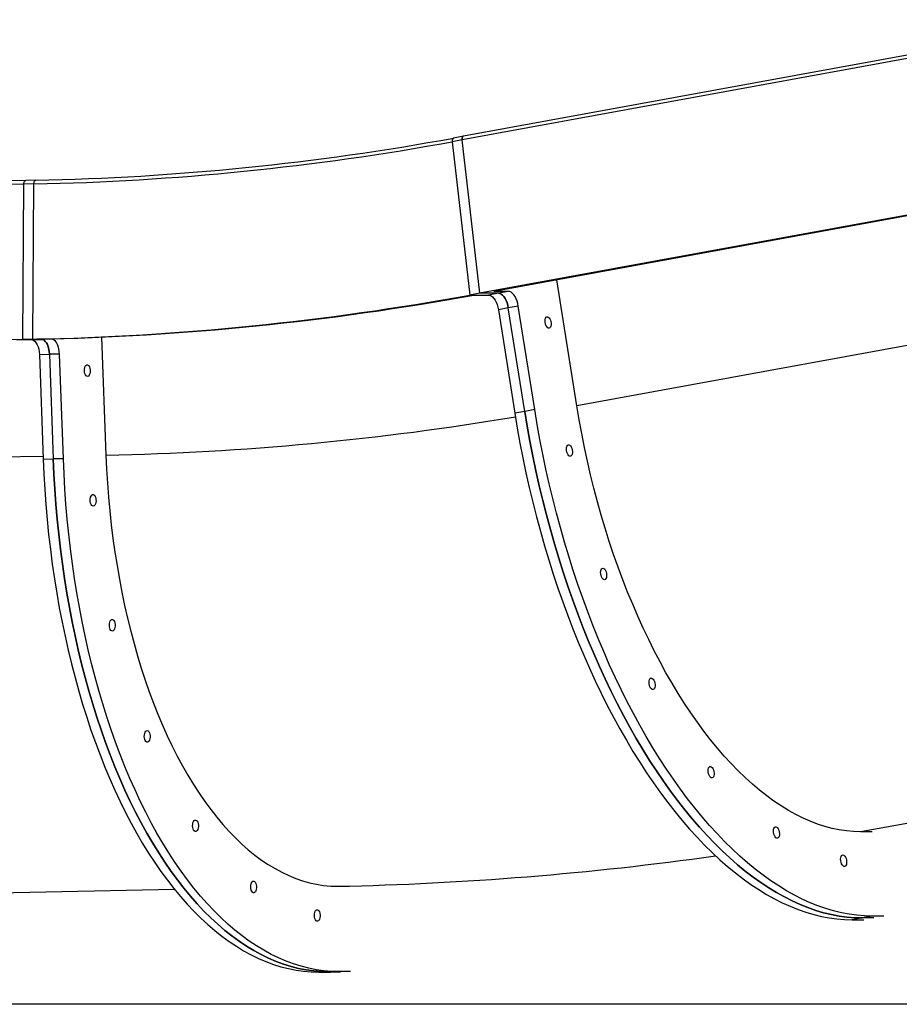
# Model space of a CAD drawing. Units: inches. Extents: x 33 to 1919, y 28 to 1228.
# Drawn here: x 497 to 525, y 185 to 216 of the extents above; entities that cross this region are included whole.
import ezdxf

# ---------------------------------------------------------------- set-up
doc = ezdxf.new("R2010")
doc.units = ezdxf.units.IN
doc.header["$LTSCALE"] = 115
doc.header["$MEASUREMENT"] = 0

msp = doc.modelspace()

# ---------------------------------------------------------------- linework, layer by layer
at = {"color": 7, "linetype": 'Continuous', "lineweight": 25}
for p, q in [((531.8876254, 216.3050033), (511.3589034, 212.5505762)), ((531.846944, 216.1874278), (511.318222, 212.4330008)), ((511.3589034, 212.5505762), (511.0381459, 212.4919131)), ((511.318222, 212.4330008), (510.9974646, 212.3743377)), ((510.9974646, 212.3743377), (511.5656893, 207.4358958)), ((511.8864467, 207.4945594), (511.318222, 212.4330008)), ((532.4151687, 211.2489862), (511.8864467, 207.4945594)), ((497.2056819, 211.0073063), (476.4242362, 210.5884488)), ((497.2650425, 211.1268107), (476.4848546, 210.7079784)), ((497.1720968, 206.0080677), (497.2056819, 211.0073063)), ((497.5303817, 211.0138511), (497.2056819, 211.0073063)), ((497.5910189, 211.1333807), (497.2663191, 211.126836)), ((497.4968154, 206.0146124), (497.5303817, 211.0138511)), ((532.2195341, 211.1903231), (512.332327, 207.5532219)), ((515.0100117, 203.8640381), (514.3646295, 207.9249026)), ((511.8864467, 207.4945594), (511.5656893, 207.4358958)), ((511.5656893, 207.4358958), (511.6908121, 207.4358958)), ((511.6908121, 207.4358958), (512.166429, 207.4358969)), ((512.4871865, 207.4945594), (511.8864467, 207.4945594)), ((512.4871865, 207.4945594), (512.166429, 207.4358969)), ((512.8079439, 207.553223), (512.332327, 207.5532219)), ((512.8079439, 207.553223), (512.4871865, 207.4945594)), ((512.8017863, 207.0219227), (512.4810289, 206.9632603)), ((512.4810289, 206.9632603), (513.0107499, 203.63007)), ((513.1225438, 207.0805864), (512.8017863, 207.0219227)), ((513.3315074, 203.6887336), (512.8017863, 207.0219227)), ((513.6522836, 203.7473961), (513.1225438, 207.0805864)), ((497.1720968, 206.0080677), (476.3906511, 205.5892101)), ((496.972501, 206.0015229), (497.4481179, 206.0015241)), ((497.4968154, 206.0146124), (497.1720968, 206.0080677)), ((497.7728365, 206.0080688), (497.1720968, 206.0080677)), ((497.4481179, 206.0015241), (497.7728365, 206.0080688)), ((497.4968154, 206.0146124), (497.6219195, 206.0146124)), ((498.0975364, 206.0146136), (497.6219195, 206.0146124)), ((498.0975364, 206.0146136), (497.7728365, 206.0080688)), ((499.7108417, 206.0816266), (499.8500256, 202.2800119)), ((497.7051219, 205.5230689), (498.0298405, 205.5296137)), ((497.7051219, 205.5230689), (497.8286678, 202.1488441)), ((498.3545403, 205.5361585), (498.0298405, 205.5296137)), ((498.0298405, 205.5296137), (498.1533676, 202.1553889)), ((498.4780862, 202.1619336), (498.3545403, 205.5361585)), ((513.3315074, 203.6887336), (513.0107499, 203.63007)), ((513.6522836, 203.7473961), (513.3315074, 203.6887336)), ((497.8286678, 202.1488441), (498.1533676, 202.1553889)), ((498.4780862, 202.1619336), (498.1533676, 202.1553889)), ((524.5169807, 190.1451433), (524.1416498, 190.1451433)), ((507.3098425, 188.3922247), (507.6848731, 188.3922247)), ((524.1934448, 187.3703382), (523.8726874, 187.3116746)), ((523.8726874, 187.3116746), (524.2477555, 187.3116746)), ((524.5142023, 187.4289995), (524.1934448, 187.3703382)), ((524.5688321, 187.3703382), (524.1934448, 187.3703382)), ((524.8899274, 187.4290019), (524.5142023, 187.4289995)), ((506.7019878, 185.6295541), (507.0267064, 185.6360988)), ((506.7019878, 185.6295541), (507.076962, 185.6295541)), ((507.351425, 185.6426436), (507.0267064, 185.6360988)), ((507.0267064, 185.6360988), (507.4017182, 185.6360988)), ((507.7264555, 185.6426436), (507.351425, 185.6426436))]:
    msp.add_line(p, q, dxfattribs=at)
at = {"color": 8, "linetype": 'Continuous', "lineweight": 25}
for p, q in [((533.5600472, 207.2565914), (515.0100117, 203.8640381)), ((497.8253637, 202.2392038), (479.0685799, 201.8611543)), ((539.2487333, 192.9080274), (524.1416498, 190.1451433)), ((502.0606163, 188.2864241), (486.5283968, 187.9733659))]:
    msp.add_line(p, q, dxfattribs=at)
at = {"color": 8, "linetype": 'Continuous', "lineweight": 25, "flags": 128}
msp.add_lwpolyline([(511.0381459, 212.4919131), (511.0321573, 212.4901708), (511.0216443, 212.4835245), (511.0125394, 212.4727153), (511.0051803, 212.4581362), (510.9998488, 212.4403176), (510.9967136, 212.4199059), (510.9959064, 212.3976428), (510.9974646, 212.3743377)], dxfattribs=at)
at = {"color": 7, "linetype": 'Continuous', "lineweight": 25, "flags": 128}
for points in [[(511.318222, 212.4330008), (511.3166826, 212.4563058), (511.3174899, 212.478569), (511.3206062, 212.49898), (511.3259566, 212.5167993), (511.3332969, 212.5313783), (511.3424018, 212.542187), (511.3529148, 212.5488338), (511.3589034, 212.5505762)], [(511.3589034, 212.5505762), (511.3529148, 212.5488338), (511.3424018, 212.542187), (511.3332969, 212.5313783), (511.3259566, 212.5167993), (511.3206062, 212.49898), (511.3174899, 212.478569), (511.3166826, 212.4563058), (511.318222, 212.4330008)], [(497.2056819, 211.0073063), (497.2069773, 211.0308983), (497.2104878, 211.0534354), (497.216101, 211.0740982), (497.2236103, 211.0921368), (497.2327528, 211.1068948), (497.2431531, 211.1178372), (497.254492, 211.1245656), (497.2663191, 211.126836)], [(497.2056819, 211.0073063), (497.2069773, 211.0308983), (497.2104878, 211.0534354), (497.216101, 211.0740982), (497.2236103, 211.0921368), (497.2327528, 211.1068948), (497.2431531, 211.1178372), (497.254492, 211.1245656), (497.2663191, 211.126836)], [(497.5303817, 211.0138511), (497.5316771, 211.0374431), (497.5352064, 211.0599802), (497.5408196, 211.0806429), (497.5483288, 211.098681), (497.5574526, 211.1134396), (497.5678717, 211.124382), (497.5791918, 211.1311104), (497.5910189, 211.1333807)], [(512.166429, 207.4358969), (512.2096447, 207.4287984), (512.253555, 207.4077056), (512.2969021, 207.3732264), (512.3384658, 207.3263499), (512.3770258, 207.2684267), (512.4114745, 207.2011203), (512.4408169, 207.1263646), (512.4642269, 207.0463114), (512.4810289, 206.9632603)], [(512.8017863, 207.0219227), (512.7849844, 207.1049738), (512.7615743, 207.1850283), (512.7322319, 207.2597828), (512.6977833, 207.3270891), (512.6592233, 207.3850136), (512.6176784, 207.4318889), (512.5743125, 207.4663681), (512.5304022, 207.4874608), (512.4871865, 207.4945594)], [(512.4871865, 207.4945594), (512.5304022, 207.4874608), (512.5743125, 207.4663681), (512.6176784, 207.4318889), (512.6592233, 207.3850136), (512.6977833, 207.3270891), (512.7322319, 207.2597828), (512.7615743, 207.1850283), (512.7849844, 207.1049738), (512.8017863, 207.0219227)], [(513.1225438, 207.0805864), (513.1057606, 207.1636375), (513.0823506, 207.2436907), (513.0529894, 207.3184453), (513.0185407, 207.3857528), (512.9799808, 207.443676), (512.9384359, 207.4905513), (512.89507, 207.5250317), (512.8511596, 207.5461233), (512.8079439, 207.553223)], [(513.9883224, 206.5538303), (513.9849432, 206.603795), (513.988773, 206.6500531), (513.9995112, 206.6891751), (514.0163882, 206.7182594), (514.0381275, 206.7351481), (514.0631333, 206.7385906), (514.0895283, 206.7283288), (514.1153788, 206.7051264), (514.1387702, 206.6707024), (514.1579375, 206.627611), (514.1714917, 206.5790473), (514.1784002, 206.5286133), (514.1781749, 206.4800496), (514.1708159, 206.4369583), (514.1568862, 206.4025343), (514.1373997, 206.3793319), (514.1138207, 206.3690712), (514.0878762, 206.3725125), (514.0615, 206.3894013), (514.0366444, 206.4184855), (514.015168, 206.4576075), (513.9986476, 206.5038657), (513.9883224, 206.5538303)], [(497.4481179, 206.0015241), (497.4904701, 205.9943375), (497.5318085, 205.9729854), (497.5709692, 205.9380815), (497.6068071, 205.8906289), (497.6383084, 205.8319923), (497.6645532, 205.7638564), (497.6847906, 205.688182), (497.6984575, 205.607142), (497.7051219, 205.5230689)], [(497.7728365, 206.0080688), (497.8151887, 206.0008823), (497.8565271, 205.9795302), (497.8956878, 205.9446263), (497.9315257, 205.8971737), (497.963027, 205.838537), (497.9892718, 205.7704012), (498.0095092, 205.6947268), (498.0231573, 205.6136867), (498.0298405, 205.5296137)], [(498.0298405, 205.5296137), (498.0231573, 205.6136867), (498.0095092, 205.6947268), (497.9892718, 205.7704012), (497.963027, 205.838537), (497.9315257, 205.8971737), (497.8956878, 205.9446263), (497.8565271, 205.9795302), (497.8151887, 206.0008823), (497.7728365, 206.0080688)], [(498.3545403, 205.5361585), (498.3478759, 205.6202315), (498.334209, 205.7012704), (498.3139716, 205.776946), (498.2877268, 205.8450818), (498.2562255, 205.9037185), (498.2203876, 205.951171), (498.1812269, 205.986075), (498.1398885, 206.007427), (498.0975364, 206.0146136)], [(499.1561336, 205.0029175), (499.158837, 205.0534969), (499.1682986, 205.1003241), (499.183824, 205.1399284), (499.2042304, 205.1693705), (499.2280347, 205.1864681), (499.2534535, 205.1899517), (499.2786094, 205.1795643), (499.3016253, 205.1560768), (499.3208114, 205.1212292), (499.3347411, 205.0776063), (499.3423629, 205.0284454), (499.3431326, 204.9773907), (499.3369938, 204.9282286), (499.3243971, 204.8846069), (499.3062622, 204.8497593), (499.283941, 204.8262707), (499.2591042, 204.8158833), (499.2335727, 204.8193668), (499.2092616, 204.8364645), (499.1879541, 204.8659066), (499.171246, 204.9055108), (499.1603764, 204.952338), (499.1561336, 205.0029175)], [(513.0107499, 203.63007), (513.0907422, 203.1484539), (513.1775115, 202.6678093), (513.2709453, 202.1885211), (513.371006, 201.7109729), (513.4775998, 201.2355461), (513.5906515, 200.7626231), (513.7100485, 200.2925818), (513.8357157, 199.8257976), (513.9675406, 199.3626449), (514.1054291, 198.9034944), (514.2492499, 198.4487109), (514.3989092, 197.9986654), (514.5542943, 197.5537097), (514.7152362, 197.1142075), (514.8816599, 196.680504), (515.0533964, 196.2529509), (515.230333, 195.8318887), (515.4123008, 195.4176552), (515.5991684, 195.0105813), (515.7908044, 194.6109931), (515.987021, 194.2192099), (516.1876869, 193.8355461), (516.392633, 193.460309), (516.6016904, 193.0937992), (516.8146902, 192.7363074), (517.0314821, 192.3881224), (517.2518597, 192.0495234), (517.4756728, 191.720778), (517.7027337, 191.4021536), (517.9328733, 191.0939037), (518.1658852, 190.7962724), (518.4015817, 190.5095013), (518.6397938, 190.2338181), (518.8803337, 189.9694457), (519.122995, 189.7165929), (519.3675712, 189.475464), (519.6138932, 189.2462513), (519.8617547, 189.0291378), (520.1109491, 188.8242997), (520.3612886, 188.6318963), (520.612548, 188.4520874), (520.8645583, 188.2850114), (521.117113, 188.1308067), (521.3699869, 187.9895929), (521.6230109, 187.8614852), (521.8759411, 187.7465867), (522.1286085, 187.6449866), (522.3808066, 187.5567694), (522.63231, 187.4820031), (522.8829499, 187.4207511), (523.1325009, 187.373058), (523.3807754, 187.338966), (523.6275668, 187.3184986), (523.8726874, 187.3116746)], [(524.1934448, 187.3703382), (523.9483242, 187.3771623), (523.7015329, 187.3976273), (523.4532584, 187.4317216), (523.2037074, 187.4794147), (522.9530675, 187.5406667), (522.701564, 187.615433), (522.449366, 187.7036502), (522.1966986, 187.805248), (521.9437684, 187.9201488), (521.6907444, 188.0482566), (521.4378705, 188.189468), (521.1853345, 188.343675), (520.9333242, 188.5107487), (520.682046, 188.69056), (520.4317065, 188.882961), (520.1825122, 189.0878015), (519.9346507, 189.3049149), (519.6883287, 189.5341276), (519.4437525, 189.7752566), (519.2010912, 190.0281093), (518.96057, 190.2924818), (518.7223392, 190.568165), (518.4866427, 190.8549361), (518.2536308, 191.152565), (518.0234911, 191.4608173), (517.7964303, 191.7794416), (517.5726172, 192.1081847), (517.3522396, 192.446786), (517.1354476, 192.794971), (516.9224479, 193.1524604), (516.7133904, 193.5189727), (516.5084443, 193.8942097), (516.3077785, 194.2778736), (516.1115619, 194.6696568), (515.9199447, 195.0692449), (515.7330583, 195.4763188), (515.5510905, 195.8905523), (515.3741539, 196.3116146), (515.2024174, 196.7391676), (515.0360125, 197.1728688), (514.8750518, 197.6123733), (514.7196667, 198.0573267), (514.5700074, 198.5073746), (514.4261866, 198.9621557), (514.288298, 199.4213062), (514.1564732, 199.8844601), (514.030806, 200.3512443), (513.9114089, 200.8212867), (513.798376, 201.2942097), (513.6917822, 201.7696354), (513.5917215, 202.2471835), (513.498269, 202.7264718), (513.4115184, 203.2071163), (513.3315074, 203.6887336)], [(513.3315074, 203.6887336), (513.4115184, 203.2071163), (513.498269, 202.7264718), (513.5917215, 202.2471835), (513.6917822, 201.7696354), (513.798376, 201.2942097), (513.9114089, 200.8212867), (514.030806, 200.3512443), (514.1564732, 199.8844601), (514.288298, 199.4213062), (514.4261866, 198.9621557), (514.5700074, 198.5073746), (514.7196667, 198.0573267), (514.8750518, 197.6123733), (515.0360125, 197.1728688), (515.2024174, 196.7391676), (515.3741539, 196.3116146), (515.5510905, 195.8905523), (515.7330583, 195.4763188), (515.9199447, 195.0692449), (516.1115619, 194.6696568), (516.3077785, 194.2778736), (516.5084443, 193.8942097), (516.7133904, 193.5189727), (516.9224479, 193.1524604), (517.1354476, 192.794971), (517.3522396, 192.446786), (517.5726172, 192.1081847), (517.7964303, 191.7794416), (518.0234911, 191.4608173), (518.2536308, 191.152565), (518.4866427, 190.8549361), (518.7223392, 190.568165), (518.96057, 190.2924818), (519.2010912, 190.0281093), (519.4437525, 189.7752566), (519.6883287, 189.5341276), (519.9346507, 189.3049149), (520.1825122, 189.0878015), (520.4317065, 188.882961), (520.682046, 188.69056), (520.9333242, 188.5107487), (521.1853345, 188.343675), (521.4378705, 188.189468), (521.6907444, 188.0482566), (521.9437684, 187.9201488), (522.1966986, 187.805248), (522.449366, 187.7036502), (522.701564, 187.615433), (522.9530675, 187.5406667), (523.2037074, 187.4794147), (523.4532584, 187.4317216), (523.7015329, 187.3976273), (523.9483242, 187.3771623), (524.1934448, 187.3703382)], [(524.5142023, 187.4289995), (524.2690817, 187.4358236), (524.0222903, 187.4562909), (523.7740159, 187.4903853), (523.5244648, 187.538076), (523.2738249, 187.5993304), (523.0223215, 187.6740943), (522.7701235, 187.7623139), (522.5174561, 187.8639116), (522.2645259, 187.9788101), (522.0115206, 188.1069179), (521.7586279, 188.2481316), (521.506092, 188.4023363), (521.2540817, 188.5694124), (521.0028035, 188.7492236), (520.752464, 188.9416246), (520.5032696, 189.1464651), (520.2554082, 189.3635762), (520.0091049, 189.5927889), (519.76451, 189.8339202), (519.5218487, 190.0867706), (519.2813275, 190.3511454), (519.0431154, 190.6268263), (518.8074002, 190.9135973), (518.5743882, 191.2112287), (518.3442674, 191.5194786), (518.1171878, 191.8381053), (517.8933747, 192.1668484), (517.6729971, 192.5054473), (517.4562051, 192.8536323), (517.2432053, 193.2111241), (517.0341479, 193.577634), (516.8292018, 193.9528734), (516.6285547, 194.3365349), (516.4323193, 194.7283181), (516.2407021, 195.1279062), (516.0538345, 195.5349801), (515.8718479, 195.949216), (515.6949301, 196.3702759), (515.5231749, 196.7978312), (515.3567699, 197.2315325), (515.1958092, 197.6710369), (515.0404429, 198.1159903), (514.8907837, 198.5660382), (514.746944, 199.0208193), (514.6090743, 199.4799699), (514.4772307, 199.9431226), (514.3515822, 200.4099079), (514.2321664, 200.8799492), (514.1191335, 201.3528722), (514.0125397, 201.828299), (513.912479, 202.3058472), (513.8190264, 202.7851354), (513.7322759, 203.26578), (513.6522836, 203.7473961)], [(524.1416498, 190.1451433), (523.9144575, 190.1521105), (523.6855945, 190.1730073), (523.4552483, 190.2078103), (523.2236632, 190.2564866), (522.9910643, 190.3189917), (522.7576581, 190.3952622), (522.5237075, 190.4852253), (522.2894003, 190.5887919), (522.0549991, 190.7058634), (521.8206919, 190.8363249), (521.5867413, 190.9800495), (521.3533727, 191.1368965), (521.1207925, 191.3067158), (520.8892449, 191.4893407), (520.6589363, 191.6845928), (520.4301108, 191.8922845), (520.2029749, 192.1122116), (519.9777538, 192.3441628), (519.7546728, 192.5879106), (519.5339573, 192.8432203), (519.3157949, 193.1098408), (519.1004297, 193.3875139), (518.8880307, 193.6759699), (518.6788419, 193.9749295), (518.473051, 194.2841016), (518.2708645, 194.6031859), (518.0724702, 194.9318679), (517.8780558, 195.2698357), (517.6878278, 195.6167535), (517.5019552, 195.9722881), (517.3206257, 196.3360947), (517.144027, 196.7078165), (516.9723093, 197.0870945), (516.8056603, 197.4735578), (516.6442115, 197.8668335), (516.4881506, 198.2665366), (516.3376277, 198.67228), (516.1927744, 199.083667), (516.0537407, 199.5003011), (515.9206393, 199.9217776), (515.7936391, 200.3476832), (515.6728341, 200.7776052), (515.5583557, 201.2111269), (515.4503164, 201.647826), (515.3487914, 202.0872777), (515.2539308, 202.5290548), (515.1657723, 202.9727293), (515.0844471, 203.417868), (515.0100117, 203.8640381)], [(514.6767138, 202.4264011), (514.6733346, 202.4763646), (514.6771644, 202.5226239), (514.6879026, 202.5617459), (514.7047796, 202.5908301), (514.7265189, 202.6077189), (514.7515247, 202.6111614), (514.7779197, 202.6008996), (514.8037703, 202.5776972), (514.8271616, 202.5432731), (514.8463289, 202.5001818), (514.8598831, 202.4516181), (514.8667916, 202.4011841), (514.8665663, 202.3526204), (514.859226, 202.3095291), (514.8452776, 202.275105), (514.8257911, 202.2519026), (514.8022121, 202.2416408), (514.7762676, 202.2450833), (514.7498914, 202.2619721), (514.7250358, 202.2910563), (514.7035594, 202.3301783), (514.687039, 202.3764364), (514.6767138, 202.4264011)], [(497.8286678, 202.1488441), (497.8499753, 201.6612992), (497.8781537, 201.1747364), (497.9132031, 200.6895476), (497.9550672, 200.206121), (498.0037083, 199.7248417), (498.0591266, 199.2460967), (498.1212468, 198.7702686), (498.1900315, 198.2977375), (498.2654056, 197.8288813), (498.3473502, 197.3640777), (498.4357528, 196.9036999), (498.5305758, 196.4481115), (498.6317254, 195.9976788), (498.7391076, 195.552763), (498.852685, 195.1137231), (498.972326, 194.6809066), (499.097937, 194.2546606), (499.2294239, 193.8353279), (499.3666929, 193.4232415), (499.5096314, 193.0187348), (499.658108, 192.6221269), (499.81201, 192.2337417), (499.9712248, 191.8538841), (500.135621, 191.4828616), (500.3050671, 191.1209699), (500.4794131, 190.7684976), (500.6585461, 190.4257286), (500.8422974, 190.0929376), (501.0305167, 189.7703896), (501.2230913, 189.4583453), (501.4198336, 189.1570508), (501.6205933, 188.866748), (501.8252202, 188.5876716), (502.0335267, 188.3200444), (502.2453626, 188.06408), (502.4605776, 187.8199825), (502.6789653, 187.5879468), (502.9003566, 187.3681605), (503.1245827, 187.1607997), (503.3514746, 186.9660287), (503.5808445, 186.7840045), (503.812486, 186.6148728), (504.0462489, 186.4587697), (504.2819078, 186.3158171), (504.5193126, 186.1861324), (504.7582569, 186.0698189), (504.998534, 185.9669703), (505.239975, 185.8776666), (505.4823735, 185.8019805), (505.7255417, 185.7399728), (505.9692918, 185.6916931), (506.2133987, 185.6571811), (506.457712, 185.6364626), (506.7019878, 185.6295541)], [(498.1533676, 202.1553889), (498.1746751, 201.667844), (498.2028723, 201.1812812), (498.237903, 200.6960923), (498.279767, 200.2126658), (498.3284269, 199.7313865), (498.3838452, 199.2526415), (498.4459654, 198.7768134), (498.5147313, 198.3042823), (498.5901242, 197.8354261), (498.6720501, 197.3706225), (498.7604714, 196.9102423), (498.8552757, 196.454654), (498.9564252, 196.0042236), (499.0638262, 195.5593077), (499.1773848, 195.1202679), (499.2970259, 194.6874514), (499.4226368, 194.2612054), (499.5541425, 193.8418703), (499.6914115, 193.4297863), (499.8343312, 193.0252773), (499.9828078, 192.6286717), (500.1367286, 192.2402865), (500.2959434, 191.8604289), (500.4603396, 191.4894064), (500.629767, 191.1275147), (500.8041317, 190.7750424), (500.983246, 190.4322734), (501.1669972, 190.0994824), (501.3552353, 189.7769344), (501.5477911, 189.46489), (501.7445334, 189.1635956), (501.9452931, 188.8732928), (502.1499201, 188.5942164), (502.3582453, 188.3265892), (502.5700812, 188.0706248), (502.7852774, 187.8265273), (503.0036651, 187.5944916), (503.2250752, 187.3747053), (503.4493013, 187.1673445), (503.6761932, 186.9725734), (503.9055444, 186.7905493), (504.1372046, 186.6214176), (504.3709487, 186.4653144), (504.6066264, 186.3223619), (504.8440312, 186.1926772), (505.0829567, 186.0763636), (505.3232526, 185.9735151), (505.5646936, 185.8842114), (505.8070921, 185.8085252), (506.0502603, 185.7465176), (506.2939917, 185.6982379), (506.5381173, 185.6637258), (506.7824118, 185.6430074), (507.0267064, 185.6360988)], [(507.0267064, 185.6360988), (506.7824118, 185.6430074), (506.5381173, 185.6637258), (506.2939917, 185.6982379), (506.0502603, 185.7465176), (505.8070921, 185.8085252), (505.5646936, 185.8842114), (505.3232526, 185.9735151), (505.0829567, 186.0763636), (504.8440312, 186.1926772), (504.6066264, 186.3223619), (504.3709487, 186.4653144), (504.1372046, 186.6214176), (503.9055444, 186.7905493), (503.6761932, 186.9725734), (503.4493013, 187.1673445), (503.2250752, 187.3747053), (503.0036651, 187.5944916), (502.7852774, 187.8265273), (502.5700812, 188.0706248), (502.3582453, 188.3265892), (502.1499201, 188.5942164), (501.9452931, 188.8732928), (501.7445334, 189.1635956), (501.5477911, 189.46489), (501.3552353, 189.7769344), (501.1669972, 190.0994824), (500.983246, 190.4322734), (500.8041317, 190.7750424), (500.629767, 191.1275147), (500.4603396, 191.4894064), (500.2959434, 191.8604289), (500.1367286, 192.2402865), (499.9828078, 192.6286717), (499.8343312, 193.0252773), (499.6914115, 193.4297863), (499.5541425, 193.8418703), (499.4226368, 194.2612054), (499.2970259, 194.6874514), (499.1773848, 195.1202679), (499.0638262, 195.5593077), (498.9564252, 196.0042236), (498.8552757, 196.454654), (498.7604714, 196.9102423), (498.6720501, 197.3706225), (498.5901242, 197.8354261), (498.5147313, 198.3042823), (498.4459654, 198.7768134), (498.3838452, 199.2526415), (498.3284269, 199.7313865), (498.279767, 200.2126658), (498.237903, 200.6960923), (498.2028723, 201.1812812), (498.1746751, 201.667844), (498.1533676, 202.1553889)], [(507.351425, 185.6426436), (507.1071304, 185.6495521), (506.8628359, 185.6702706), (506.6187103, 185.7047826), (506.3749601, 185.7530624), (506.1317919, 185.81507), (505.8893934, 185.8907562), (505.6479524, 185.9800599), (505.4076753, 186.0829084), (505.1687311, 186.1992219), (504.9313262, 186.3289066), (504.6956673, 186.4718592), (504.4619044, 186.6279624), (504.230263, 186.7970941), (504.000893, 186.9791182), (503.7740011, 187.1738893), (503.549775, 187.3812501), (503.3283837, 187.6010364), (503.109996, 187.8330721), (502.894781, 188.0771695), (502.6829452, 188.3331339), (502.4746387, 188.6007611), (502.2700117, 188.8798376), (502.069252, 189.1701404), (501.8725097, 189.4714348), (501.6799351, 189.7834792), (501.4917158, 190.1060272), (501.3079646, 190.4388182), (501.1288315, 190.7815871), (500.9544856, 191.1340594), (500.7850394, 191.4959512), (500.6206432, 191.8669736), (500.4614284, 192.2468312), (500.3075264, 192.6352165), (500.1590498, 193.0318221), (500.0161113, 193.4363311), (499.8788423, 193.8484151), (499.7473554, 194.2677502), (499.6217445, 194.6939961), (499.5021034, 195.1268127), (499.388526, 195.5658525), (499.2811438, 196.0107683), (499.1799943, 196.4611988), (499.0851713, 196.9167871), (498.9967686, 197.3771673), (498.9148428, 197.8419709), (498.8394499, 198.3108271), (498.7706652, 198.7833582), (498.708545, 199.2591863), (498.6531455, 199.7379313), (498.6044856, 200.2192094), (498.5626216, 200.7026371), (498.5275721, 201.187826), (498.4993937, 201.6743876), (498.4780862, 202.1619336)], [(499.8500256, 202.2800119), (499.870094, 201.8283483), (499.8971836, 201.3777301), (499.9312568, 200.9285939), (499.9722949, 200.4813772), (500.0202602, 200.0365153), (500.0750965, 199.5944413), (500.1367474, 199.1555821), (500.2051566, 198.7203673), (500.2802491, 198.2892169), (500.3619872, 197.8625532), (500.4502584, 197.4407894), (500.5449688, 197.0243359), (500.646062, 196.6135989), (500.7534067, 196.2089749), (500.866909, 195.8108581), (500.9864749, 195.4196357), (501.1119732, 195.0356903), (501.2432724, 194.6593926), (501.3802598, 194.2911086), (501.5228041, 193.9311951), (501.6707738, 193.5800064), (501.8239812, 193.2378781), (501.9823325, 192.9051481), (502.1456398, 192.5821379), (502.313753, 192.2691595), (502.486522, 191.9665204), (502.663759, 191.6745117), (502.8452951, 191.3934194), (503.0309612, 191.123516), (503.2205697, 190.8650642), (503.4139328, 190.618315), (503.6108815, 190.3835102), (503.8112282, 190.1608728), (504.0147476, 189.9506256), (504.2212519, 189.7529682), (504.4305533, 189.5680952), (504.6424267, 189.3961875), (504.8567031, 189.2374091), (505.0731383, 189.0919151), (505.291526, 188.9598486), (505.5116783, 188.8413363), (505.7333513, 188.7364931), (505.9563572, 188.6454224), (506.1804518, 188.5682132), (506.4054476, 188.5049385), (506.6311005, 188.4556614), (506.8571851, 188.4204313), (507.0835138, 188.3992787), (507.3098425, 188.3922247)], [(499.3415369, 200.8246753), (499.344259, 200.8752548), (499.3537207, 200.9220831), (499.3692273, 200.9616862), (499.3896524, 200.9911283), (499.413438, 201.0082259), (499.4388568, 201.0117107), (499.4640127, 201.0013233), (499.4870474, 200.9778346), (499.5062335, 200.942987), (499.5201444, 200.8993641), (499.527785, 200.8502032), (499.5285547, 200.7991485), (499.5224159, 200.7499864), (499.5098004, 200.7063648), (499.4916655, 200.6715172), (499.4693631, 200.6480285), (499.4445262, 200.6376411), (499.4189948, 200.6411258), (499.3946836, 200.6582223), (499.3733761, 200.6876644), (499.3566681, 200.7272686), (499.3457797, 200.774097), (499.3415369, 200.8246753)], [(515.7774192, 198.4517006), (515.77404, 198.5016652), (515.7778697, 198.5479222), (515.7886079, 198.5870453), (515.805485, 198.6161296), (515.8272242, 198.6330184), (515.85223, 198.6364609), (515.878625, 198.626199), (515.9044756, 198.6029955), (515.9278669, 198.5685726), (515.9470343, 198.5254813), (515.9605885, 198.4769176), (515.967497, 198.4264836), (515.9672717, 198.3779199), (515.9599126, 198.3348285), (515.945983, 198.3004033), (515.9264965, 198.2772021), (515.9029175, 198.2669402), (515.876973, 198.2703828), (515.8505968, 198.2872715), (515.8257412, 198.3163558), (515.8042647, 198.3554766), (515.7877444, 198.4017359), (515.7774192, 198.4517006)], [(499.9578771, 196.8010414), (499.9605992, 196.8516209), (499.9700609, 196.8984505), (499.9855675, 196.9380523), (500.0059738, 196.9674956), (500.0297782, 196.9845932), (500.055197, 196.988078), (500.0803529, 196.9776894), (500.1033875, 196.9542019), (500.1225737, 196.9193543), (500.1364845, 196.8757326), (500.1441252, 196.8265705), (500.1448949, 196.7755147), (500.1387561, 196.7263549), (500.1261406, 196.6827309), (500.1080057, 196.6478833), (500.0857033, 196.6243958), (500.0608477, 196.6140072), (500.035335, 196.617492), (500.0110238, 196.6345896), (499.9897163, 196.6640305), (499.9730082, 196.7036348), (499.9621198, 196.7504643), (499.9578771, 196.8010414)], [(517.3346867, 194.9135524), (517.3313076, 194.9635171), (517.3351373, 195.0097764), (517.3458943, 195.0488972), (517.3627525, 195.0779815), (517.3844918, 195.0948726), (517.4094976, 195.0983127), (517.4358926, 195.0880532), (517.461762, 195.0648497), (517.4851345, 195.0304268), (517.5043018, 194.9873331), (517.517856, 194.9387694), (517.5247833, 194.8883378), (517.524558, 194.8397741), (517.517199, 194.7966804), (517.5032505, 194.7622575), (517.483764, 194.739054), (517.460185, 194.7287944), (517.4342406, 194.7322346), (517.4078643, 194.7491257), (517.3830087, 194.7782076), (517.3615323, 194.8173308), (517.3450307, 194.8635901), (517.3346867, 194.9135524)], [(501.0839825, 193.2193373), (501.0867046, 193.2699168), (501.0961663, 193.316744), (501.1116729, 193.3563482), (501.132098, 193.3857915), (501.1558835, 193.4028891), (501.1813023, 193.4063715), (501.2064583, 193.3959853), (501.2294929, 193.3724978), (501.2486791, 193.3376502), (501.2625899, 193.2940262), (501.2702306, 193.2448664), (501.2710003, 193.1938106), (501.2648615, 193.1446485), (501.252246, 193.1010268), (501.2341111, 193.0661792), (501.2118087, 193.0426917), (501.1869531, 193.0323031), (501.1614404, 193.0357879), (501.1371292, 193.0528855), (501.1158217, 193.0823264), (501.0991136, 193.1219307), (501.0882252, 193.1687579), (501.0839825, 193.2193373)], [(519.2357464, 192.0682003), (519.2323672, 192.118165), (519.2361969, 192.1644219), (519.2469539, 192.2035451), (519.2638122, 192.2326294), (519.2855514, 192.2495181), (519.3105572, 192.2529607), (519.336971, 192.2426988), (519.3628216, 192.2194976), (519.3861941, 192.1850724), (519.4053802, 192.141981), (519.4189157, 192.0934173), (519.4258429, 192.0429833), (519.4256177, 191.9944196), (519.4182586, 191.9513283), (519.4043102, 191.9169054), (519.3848425, 191.8937019), (519.3612446, 191.88344), (519.3353002, 191.8868825), (519.308924, 191.9037713), (519.2840871, 191.9328555), (519.2625919, 191.9719787), (519.2460904, 192.0182357), (519.2357464, 192.0682003)], [(502.6383027, 190.3389569), (502.6410248, 190.3895364), (502.6504864, 190.4363636), (502.665993, 190.4759678), (502.6864182, 190.5054088), (502.7102037, 190.5225064), (502.7356225, 190.5259912), (502.7607785, 190.5156026), (502.7838131, 190.4921151), (502.8029992, 190.4572675), (502.8169101, 190.4136458), (502.8245508, 190.3644837), (502.8253205, 190.3134279), (502.8191817, 190.2642681), (502.8065661, 190.2206464), (502.7884313, 190.1857988), (502.7661288, 190.162309), (502.7412732, 190.1519227), (502.7157606, 190.1554051), (502.6914494, 190.1725028), (502.6701419, 190.2019461), (502.6534338, 190.2415479), (502.6425454, 190.2883775), (502.6383027, 190.3389569)], [(521.342916, 190.1217074), (521.3395557, 190.1716721), (521.3433666, 190.2179314), (521.3541236, 190.2570522), (521.3709819, 190.2861364), (521.3927211, 190.3030252), (521.4177269, 190.3064677), (521.4441407, 190.2962059), (521.4699913, 190.2730046), (521.4933638, 190.2385794), (521.5125499, 190.1954881), (521.5260853, 190.1469244), (521.5330126, 190.0964904), (521.5327873, 190.0479267), (521.5254283, 190.0048354), (521.5114986, 189.9704125), (521.4920121, 189.9472089), (521.4684143, 189.9369471), (521.4424699, 189.9403896), (521.4160937, 189.9572784), (521.3912568, 189.9863626), (521.3697616, 190.0254858), (521.35326, 190.0717428), (521.342916, 190.1217074)], [(523.5036079, 189.2150433), (523.5002287, 189.265008), (523.5040584, 189.3112673), (523.5147967, 189.3503881), (523.5316737, 189.3794724), (523.553413, 189.3963611), (523.5784, 189.3998036), (523.6048138, 189.3895418), (523.6306643, 189.3663406), (523.6540369, 189.3319154), (523.673223, 189.288824), (523.6867584, 189.2402603), (523.6936857, 189.1898263), (523.6934604, 189.1412626), (523.6861014, 189.0981713), (523.6721717, 189.0637484), (523.6526852, 189.0405449), (523.6290874, 189.030283), (523.603143, 189.0337255), (523.5767667, 189.0506143), (523.5519299, 189.0796985), (523.5304534, 189.1188217), (523.5139331, 189.1650787), (523.5036079, 189.2150433)], [(504.508274, 188.3685001), (504.5109774, 188.4190796), (504.5204578, 188.4659068), (504.5359644, 188.505511), (504.5563708, 188.5349543), (504.5801751, 188.5520496), (504.6055939, 188.5555344), (504.6307499, 188.5451481), (504.6537657, 188.5216583), (504.6729518, 188.4868107), (504.6868815, 188.443189), (504.6945221, 188.3940269), (504.6952918, 188.3429734), (504.6891342, 188.2938113), (504.6765375, 188.2501896), (504.6584027, 188.215342), (504.6360814, 188.1918522), (504.6112446, 188.1814659), (504.5857319, 188.1849507), (504.561402, 188.202046), (504.5401132, 188.2314892), (504.5233864, 188.2710935), (504.5125168, 188.3179207), (504.508274, 188.3685001)], [(506.5584673, 187.4506754), (506.5611706, 187.5012526), (506.5706323, 187.5480821), (506.5861577, 187.5876863), (506.606564, 187.6171273), (506.6303684, 187.6342249), (506.6557872, 187.6377096), (506.6809431, 187.6273211), (506.703959, 187.6038336), (506.7231451, 187.568986), (506.7370747, 187.5253643), (506.7446966, 187.4762022), (506.7454663, 187.4251463), (506.7393275, 187.3759866), (506.726712, 187.3323626), (506.7085959, 187.297515), (506.6862747, 187.2740274), (506.6614379, 187.2636412), (506.6359064, 187.2671236), (506.6115952, 187.2842212), (506.5902878, 187.3136645), (506.5735797, 187.3532664), (506.56271, 187.400096), (506.5584673, 187.4506754)]]:
    msp.add_lwpolyline(points, dxfattribs=at)
at = {"color": 7, "linetype": 'Continuous', "lineweight": 25}
for centre, radius, start, end in [((495.8832264, 295.3000223), 84.1839658, 271.162406827, 280.374853998), ((495.8207714, 295.2705339), 84.2740254, 271.162400596, 280.374852753), ((495.7108027, 294.0363427), 88.039848, 271.162405588, 280.374863384), ((495.8358791, 294.0368259), 88.0403316, 271.162417204, 280.374836477)]:
    msp.add_arc(centre, radius, start, end, dxfattribs=at)
at = {"color": 8, "linetype": 'Continuous', "lineweight": 25}
for centre, radius, start, end in [((498.0106727, 293.0613967), 90.8000168, 271.160730675, 279.520929705), ((505.2647895, 289.5331978), 101.1616464, 271.158352922, 278.0746717)]:
    msp.add_arc(centre, radius, start, end, dxfattribs=at)
at = {"color": 7, "linetype": 'Continuous', "lineweight": 25}
msp.add_open_spline([(542.3407407, 184.5902039), (542.3407156, 184.5902039), (541.4928479, 184.5902039), (538.9293204, 184.5902039), (535.0229126, 184.590204), (530.4060286, 184.5902038), (526.622924, 184.5902044), (523.6451814, 184.5902032), (521.4722246, 184.5902068), (519.2996368, 184.5901934), (517.1364543, 184.5901873), (515.0399948, 184.5902099), (513.0093998, 184.590196), (511.0416927, 184.5901882), (509.0830207, 184.5902045), (507.1280786, 184.5902034), (505.1714839, 184.5902056), (503.2138237, 184.5901978), (501.5727694, 184.5901985), (500.2368799, 184.5901937), (499.2294547, 184.5902095), (498.2231826, 184.5901923), (497.2150002, 184.5901883), (496.1974478, 184.590208), (495.1967513, 184.590203), (494.227338, 184.5902039), (493.2790925, 184.590205), (492.3238774, 184.5901998), (491.382309, 184.5902053), (490.2723437, 184.5902021), (488.8887804, 184.5901864), (487.3175526, 184.5902187), (485.7191044, 184.5902032), (484.2082149, 184.5902068), (482.6758199, 184.5902075), (481.132439, 184.590201), (479.8722004, 184.5902102), (478.9010053, 184.59022), (478.2318521, 184.5902149), (477.5642339, 184.5902007), (476.8897265, 184.5902055), (476.2070351, 184.5902151), (475.529739, 184.590214), (474.7765744, 184.5902082), (474.0793811, 184.590201), (473.6040551, 184.5902066), (473.4342983, 184.5902086)], degree=3, knots=[0, 0, 0, 0, 0.0000011789, 0.0399329496, 0.1064647646, 0.1730154784, 0.2395823244, 0.2710236976, 0.3024036732, 0.3340745115, 0.3655282096, 0.3965262218, 0.4253091221, 0.4539020092, 0.4821605687, 0.5105419445, 0.5389557918, 0.5672636225, 0.5956776549, 0.6103156117, 0.6253537013, 0.6394848144, 0.6540744381, 0.6691980273, 0.683739648, 0.6976010661, 0.711368767, 0.724995229, 0.7391655578, 0.7523470658, 0.7733116108, 0.7994063296, 0.8207862535, 0.8429695523, 0.8652800139, 0.8876336827, 0.9103358257, 0.9203232624, 0.9300738062, 0.9395868982, 0.9495163714, 0.9595773412, 0.9694597816, 0.9791633735, 0.9925584575, 1, 1, 1, 1], dxfattribs=at)

doc.saveas('drawing.dxf')
